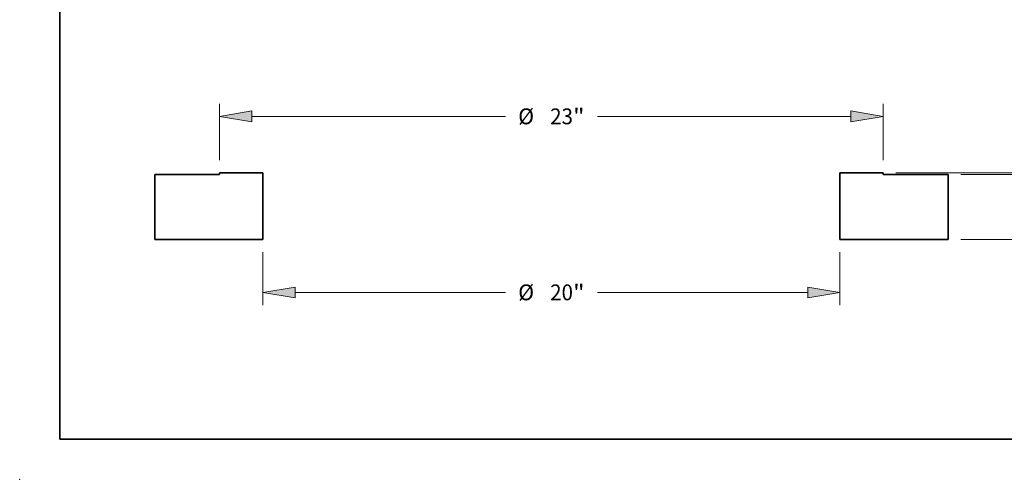
# Model space of a CAD drawing. Extents: x 0 to 10.8, y 0 to 8.2.
# Drawn here: x 0 to 6.1, y 0 to 2.9 of the extents above; entities that cross this region are included whole.
import ezdxf
from ezdxf.enums import TextEntityAlignment as Align

# ---------------------------------------------------------------- set-up
doc = ezdxf.new("R2010")
doc.units = 0
doc.header["$MEASUREMENT"] = 0
doc.layers.get('0').update_dxf_attribs({"lineweight": 13})
doc.layers.add('1', color=7, linetype='Continuous', lineweight=13)
doc.styles.get("Standard").update_dxf_attribs({"font": 'isocp.shx'})

# ---------------------------------------------------------------- blocks, each defined once
blk = doc.blocks.new('BLOCK14')
at = {"color": 7, "lineweight": 13, "ltscale": 0.016024}
for p, q in [((21.06125, 1.177555), (21.06125, 1.818517)), ((21.06125, -4.006017), (21.06125, -3.365055))]:
    blk.add_line(p, q, dxfattribs=at)
at = {"color": 7, "lineweight": 13, "ltscale": 0.03937}
for p, q in [((11.939004, 0.0625), (21.500254, 0.0625)), ((14.189004, -2.25), (21.500254, -2.25))]:
    blk.add_line(p, q, dxfattribs=at)
for points in [[(20.875408, 1.177555), (21.06125, 0.0625), (21.247092, 1.177555)], [(21.247092, -3.365055), (21.06125, -2.25), (20.875408, -3.365055)]]:
    blk.add_lwpolyline(points, close=True, dxfattribs=at)
for points in [[(20.875408, 1.177555), (21.06125, 0.0625), (20.875408, 1.177555), (21.247092, 1.177555)], [(21.247092, -3.365055), (21.06125, -2.25), (21.247092, -3.365055), (20.875408, -3.365055)]]:
    blk.add_solid(points, dxfattribs=at)
for s, p, p2 in [('2.31', (20.166167, -1.368128), (21.553914, -1.368128)), ('"', (21.553914, -1.368128), (21.956333, -1.368128))]:
    blk.add_text(s, height=0.548755, dxfattribs=at).set_placement(p, p2, align=Align.FIT)
blk = doc.blocks.new('BLOCK15')
at = {"color": 7, "lineweight": 13, "ltscale": 0.03937}
for p, q in [((16.884427, 2.333555), (17.832237, 2.333555)), ((16.884427, 1.177555), (16.884427, 2.333555)), ((11.939004, 0.0625), (17.323431, 0.0625)), ((14.189004, 0), (17.323431, 0))]:
    blk.add_line(p, q, dxfattribs=at)
at = {"color": 7, "lineweight": 13, "ltscale": 0.016024}
blk.add_line((16.884427, -1.756017), (16.884427, -1.115055), dxfattribs=at)
at = {"color": 7, "lineweight": 13, "ltscale": 0.03937}
for points in [[(16.698584, 1.177555), (16.884427, 0.0625), (17.070269, 1.177555)], [(17.070269, -1.115055), (16.884427, 0), (16.698584, -1.115055)]]:
    blk.add_lwpolyline(points, close=True, dxfattribs=at)
for points in [[(16.698584, 1.177555), (16.884427, 0.0625), (16.698584, 1.177555), (17.070269, 1.177555)], [(17.070269, -1.115055), (16.884427, 0), (17.070269, -1.115055), (16.698584, -1.115055)]]:
    blk.add_solid(points, dxfattribs=at)
for s, p, p2 in [('0.06', (18.278266, 2.059177), (19.666013, 2.059177)), ('"', (19.666013, 2.059177), (20.068434, 2.059177))]:
    blk.add_text(s, height=0.548755, dxfattribs=at).set_placement(p, p2, align=Align.FIT)
blk = doc.blocks.new('BLOCK16')
at = {"color": 7, "lineweight": 13, "ltscale": 0.03937}
for p, q in [((-11.5, 0.501504), (-11.5, 2.461074)), ((11.5, 0.501504), (11.5, 2.461074)), ((-10.384944, 2.022069), (-1.596883, 2.022069)), ((1.596883, 2.022069), (10.384944, 2.022069))]:
    blk.add_line(p, q, dxfattribs=at)
for points in [[(-10.384944, 2.207911), (-11.5, 2.022069), (-10.384944, 1.836227)], [(10.384944, 1.836227), (11.5, 2.022069), (10.384944, 2.207911)]]:
    blk.add_lwpolyline(points, close=True, dxfattribs=at)
for points in [[(-10.384944, 2.207911), (-11.5, 2.022069), (-10.384944, 2.207911), (-10.384944, 1.836227)], [(10.384944, 1.836227), (11.5, 2.022069), (10.384944, 1.836227), (10.384944, 2.207911)]]:
    blk.add_solid(points, dxfattribs=at)
for s, p, p2 in [('%%c', (-1.150855, 1.747692), (-0.6021, 1.747692)), ('23', (-0.044564, 1.747692), (0.748435, 1.747692)), ('"', (0.748435, 1.747692), (1.150855, 1.747692))]:
    blk.add_text(s, height=0.548755, dxfattribs=at).set_placement(p, p2, align=Align.FIT)
blk = doc.blocks.new('BLOCK17')
at = {"color": 7, "lineweight": 13, "ltscale": 0.03937}
for p, q in [((-10, -2.689004), (-10, -4.522031)), ((10, -2.689004), (10, -4.522031)), ((-8.884945, -4.083027), (-1.596883, -4.083027)), ((1.596883, -4.083027), (8.884945, -4.083027))]:
    blk.add_line(p, q, dxfattribs=at)
for points in [[(-8.884945, -3.897185), (-10, -4.083027), (-8.884945, -4.268869)], [(8.884945, -4.268869), (10, -4.083027), (8.884945, -3.897185)]]:
    blk.add_lwpolyline(points, close=True, dxfattribs=at)
for points in [[(-8.884945, -3.897185), (-10, -4.083027), (-8.884945, -3.897185), (-8.884945, -4.268869)], [(8.884945, -4.268869), (10, -4.083027), (8.884945, -4.268869), (8.884945, -3.897185)]]:
    blk.add_solid(points, dxfattribs=at)
for s, p, p2 in [('%%c', (-1.150855, -4.357405), (-0.6021, -4.357405)), ('20', (-0.044564, -4.357405), (0.748435, -4.357405)), ('"', (0.748435, -4.357405), (1.150855, -4.357405))]:
    blk.add_text(s, height=0.548755, dxfattribs=at).set_placement(p, p2, align=Align.FIT)
blk = doc.blocks.new('BLOCK18')
at = {"color": 7, "lineweight": 5, "ltscale": 0.03937}
for p, q in [((-11.5, 0), (-13.75, 0)), ((-13.75, 0), (-13.75, -2.25)), ((-10, 0.0625), (-11.5, 0.0625)), ((-10, -2.25), (-10, 0.0625)), ((-13.75, -2.25), (-10, -2.25))]:
    blk.add_line(p, q, dxfattribs=at)
at = {"color": 7, "lineweight": 5, "ltscale": 0.001562}
blk.add_line((-11.5, 0.0625), (-11.5, 0), dxfattribs=at)
blk = doc.blocks.new('BLOCK19')
at = {"color": 7, "lineweight": 5, "ltscale": 0.03937}
for p, q in [((11.5, 0.0625), (10, 0.0625)), ((10, 0.0625), (10, -2.25)), ((13.75, 0), (11.5, 0)), ((13.75, -2.25), (13.75, 0)), ((10, -2.25), (13.75, -2.25))]:
    blk.add_line(p, q, dxfattribs=at)
at = {"color": 7, "lineweight": 5, "ltscale": 0.001562}
blk.add_line((11.5, 0), (11.5, 0.0625), dxfattribs=at)

msp = doc.modelspace()

# ---------------------------------------------------------------- linework, layer by layer
at = {"color": 7, "lineweight": 35, "ltscale": 0.006726}
for p, q in [((1.5123, 1.9066), (1.2433, 1.9066)), ((5.3686, 1.9066), (5.0995, 1.9066))]:
    msp.add_line(p, q, dxfattribs=at)
at = {"color": 7, "lineweight": 35, "ltscale": 0.00028}
for p, q in [((1.2433, 1.8954), (1.2433, 1.9066)), ((5.3686, 1.8954), (5.3686, 1.9066))]:
    msp.add_line(p, q, dxfattribs=at)
at = {"color": 7, "lineweight": 35, "ltscale": 0.010369}
for p, q in [((1.5123, 1.4919), (1.5123, 1.9066)), ((5.0995, 1.4919), (5.0995, 1.9066))]:
    msp.add_line(p, q, dxfattribs=at)
at = {"color": 7, "lineweight": 35, "ltscale": 0.010089}
for p, q in [((1.2433, 1.8954), (0.8397, 1.8954)), ((0.8397, 1.4919), (0.8397, 1.8954)), ((5.7721, 1.8954), (5.3686, 1.8954)), ((5.7721, 1.4919), (5.7721, 1.8954))]:
    msp.add_line(p, q, dxfattribs=at)
at = {"color": 7, "lineweight": 35, "ltscale": 0.016815}
for p, q in [((1.5123, 1.4919), (0.8397, 1.4919)), ((5.7721, 1.4919), (5.0995, 1.4919))]:
    msp.add_line(p, q, dxfattribs=at)
at = {"color": 7, "lineweight": 5, "ltscale": 0.03937}
msp.add_point((0, 0), dxfattribs=at)
at = {"layer": '1', "color": 7, "lineweight": 35, "ltscale": 0.03937}
for q in [(0.25, 8.25), (10.75, 0.25)]:
    msp.add_line((0.25, 0.25), q, dxfattribs=at)

# ---------------------------------------------------------------- block references
at = {"lineweight": 0, "xscale": 0.179361, "yscale": 0.179361, "zscale": 0.179361}
for name in ['BLOCK16', 'BLOCK15', 'BLOCK14', 'BLOCK18', 'BLOCK19', 'BLOCK17']:
    msp.add_blockref(name, (3.3059, 1.8954), dxfattribs=at)

doc.saveas('drawing.dxf')
